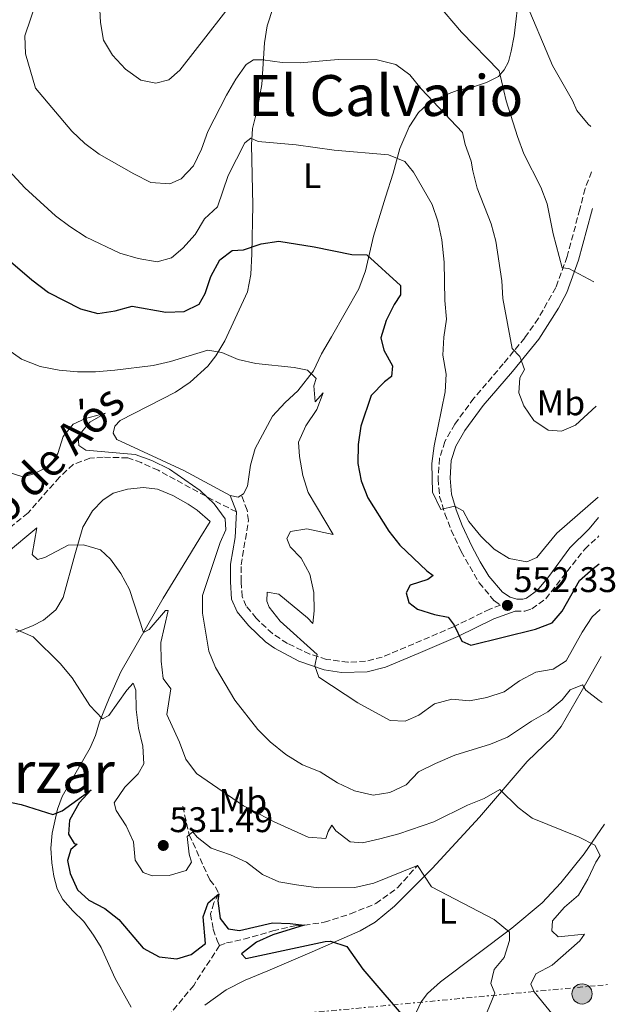
# Model space of a CAD drawing. Units: metres. Extents: x 631241 to 634692, y 4734307 to 4736685.
# Drawn here: x 634491 to 634659, y 4736216 to 4736493 of the extents above; entities that cross this region are included whole.
import ezdxf
from ezdxf.enums import TextEntityAlignment as Align

# ---------------------------------------------------------------- set-up
doc = ezdxf.new("R2010")
doc.units = ezdxf.units.M
doc.header["$MEASUREMENT"] = 0
for name, pattern in [('DGN Style 2', [1.7399219301090239, 1.043953158065414, -0.6959687720436097]), ('DGN Style 3', [2.435890702152634, 1.739921930109024, -0.6959687720436097]), ('DGN Style 7', [3.4798438602180486, 1.565929737098122, -0.6959687720436097, 0.5219765790327072, -0.6959687720436097])]:
    doc.linetypes.add(name, pattern=pattern)
for name, color, linetype, lineweight in [('Barranco lineal', 142, 'DGN Style 3', 13), ('Camino', 7, 'DGN Style 3', 0), ('Cota de punto acotado terreno', 7, 'Continuous', 0), ('Curva de nivel directora', 30, 'Continuous', 30), ('Curva de nivel intermedia', 30, 'Continuous', 0), ('Estanque', 4, 'Continuous', 0), ('Etiqueta de uso rústico', 92, 'Continuous', 0), ('Línea de cambio de uso (parcela vista)', 92, 'Continuous', 0), ('Línea eléctrica', 6, 'DGN Style 7', 0), ('Margen derecho', 7, 'Continuous', 0), ('Poste tendido eléctrico', 7, 'Continuous', 0), ('Punto acotado terreno (símbolo)', 7, 'Continuous', 0), ('Senda', 7, 'DGN Style 3', 0), ('Tela metálica o alambrada', 7, 'DGN Style 2', 0), ('Texto de Área (paraje) menor', 7, 'Continuous', 0)]:
    doc.layers.add(name, color=color, linetype=linetype, lineweight=lineweight)
doc.styles.add('Style-Arial', font='arial.ttf')

# ---------------------------------------------------------------- blocks, each defined once
blk = doc.blocks.new('5PATER')
at = {"layer": 'Estanque', "linetype": 'Continuous', "lineweight": 0}
h = blk.add_hatch(color=51, dxfattribs=at)
edge = h.paths.add_edge_path()
edge.add_ellipse((0, 0), major_axis=(-0.1095731443231308, -0.1110710700762829), ratio=0.9994222409660317, start_angle=0, end_angle=360)
blk = doc.blocks.new('5PELE')
at = {"layer": 'Tela metálica o alambrada', "linetype": 'Continuous', "lineweight": 0}
h = blk.add_hatch(color=9, dxfattribs=at)
edge = h.paths.add_edge_path()
edge.add_arc((-2.000000476837158e-05, 0), 0.2850000000000001, 0, 360)
at = {"layer": 'Tela metálica o alambrada', "color": 252, "linetype": 'Continuous', "lineweight": 0}
blk.add_circle((-2.000000476837158e-05, 0), 0.2850000000000001, dxfattribs=at)

msp = doc.modelspace()

# ---------------------------------------------------------------- linework, layer by layer
at = {"layer": 'Barranco lineal', "color": 142, "linetype": 'DGN Style 3', "lineweight": 13}
for points in [[(634537.1200000001, 4736271.83, 532.3000000000029), (634538.9500000002, 4736263.800000001, 530), (634544.7800000003, 4736251.08, 526.8000000000029), (634546.3300000001, 4736249.15, 525.9799999999959), (634547.2400000002, 4736247.180000001, 525), (634545.9000000004, 4736244.65, 525), (634544.9699999997, 4736241.51, 524.070000000007), (634545.6900000004, 4736237.210000001, 523.4499999999971), (634546.8200000003, 4736234.060000001, 522.5200000000041), (634547.4500000002, 4736232.600000001, 522.4199999999983)], [(634547.4500000002, 4736232.600000001, 522.4199999999983), (634549.4199999999, 4736233.34, 522.9400000000023), (634554.3600000005, 4736234.42, 523.25), (634562.5199999996, 4736236.74, 523.9700000000012), (634568.6799999997, 4736238.189999999, 525.2100000000064), (634571.29, 4736238.33, 525), (634576.9699999997, 4736239.180000001, 526.4400000000023), (634584.29, 4736241.529999999, 527.4799999999959), (634591.4699999997, 4736244.460000001, 528.3000000000029), (634597.6600000003, 4736248.949999999, 529.3300000000017), (634603.1399999997, 4736255.16, 530)], [(634547.4500000002, 4736232.600000001, 522.4199999999983), (634540.2199999997, 4736221.42, 521.3899999999994), (634533.9800000006, 4736213.890000001, 520.3600000000006), (634533.0599999997, 4736212.109999999, 520), (634529.4199999999, 4736204.189999999, 519.5899999999965), (634527.6600000003, 4736198.109999999, 519.7899999999936), (634525.04, 4736189.810000001, 518.4499999999971), (634523.5199999996, 4736184.480000001, 518.0399999999936)]]:
    msp.add_polyline3d(points, dxfattribs=at)
at = {"layer": 'Camino', "color": 7, "linetype": 'DGN Style 3', "lineweight": 0}
for points in [[(634652.1900000012, 4736450.480000001, 568.6000000000058), (634650.3200000004, 4736445.7, 567.979999999996), (634648.8599999986, 4736439.890000001, 566.8399999999966), (634645.289999999, 4736426.590000002, 565.5), (634642.1000000016, 4736417.850000001, 564.3099999999977), (634637.2100000011, 4736409.210000001, 562.6499999999943), (634633.3399999997, 4736403.67, 561.3399999999966), (634627.3299999972, 4736396.380000001, 559.4799999999959), (634619.0399999992, 4736386.710000001, 557.8600000000007), (634613.6799999991, 4736379.430000002, 555.9799999999959), (634610.9200000009, 4736374.520000001, 555.6499999999944), (634609.3699999996, 4736369.78, 555.2400000000052), (634608.9699999974, 4736363.970000001, 554.8300000000019), (634609.3999999987, 4736359.08, 554.8099999999978), (634610.8999999985, 4736354.200000001, 554.550000000003), (634612.6799999999, 4736349.58, 553.8399999999965), (634615.4899999974, 4736343.53, 553.6000000000058), (634620.5199999987, 4736334.710000002, 552.6900000000023), (634624.8399999995, 4736329.62, 552.4100000000036), (634626.5699999994, 4736328.440000001, 551.7200000000012), (634623.5300000019, 4736327.330000003, 551.3699999999953), (634613.2800000012, 4736322.340000001, 550.5200000000043), (634602.1900000003, 4736317.590000001, 548.7299999999959), (634593.2199999982, 4736313.84, 547.7599999999949), (634588.5899999992, 4736312.66, 546.8699999999955), (634583.6099999992, 4736312.380000001, 546.4700000000012), (634577.6200000012, 4736313.170000002, 545.5099999999948), (634572.8999999983, 4736314.670000002, 544.8200000000071), (634566.5700000004, 4736317.690000001, 544.1100000000006), (634562.3399999993, 4736320.430000001, 543.6199999999953), (634557.8199999997, 4736324.740000002, 543.0800000000017), (634555.019999999, 4736328.150000002, 542.779999999999), (634553.8299999976, 4736330.840000001, 542.5), (634553.5399999993, 4736335.130000004, 542.1699999999985), (634553.5899999985, 4736339.760000002, 541.6300000000048), (634555.6099999992, 4736352.27, 540.6999999999973), (634555.2399999981, 4736355.2, 540.7899999999937), (634553.6299999988, 4736359.460000002, 541.6100000000008)], [(634630.6599999998, 4736326.75, 552.0800000000019), (634633.370000001, 4736326.800000002, 552.0599999999977), (634635.3799999983, 4736327.369999999, 552.3000000000029), (634639.2800000008, 4736330.250000001, 552.5099999999948), (634650.2399999977, 4736344.220000001, 552.5099999999948), (634653.9200000013, 4736347.600000001, 552.5099999999948), (634654.1900000018, 4736347.930000001, 552.5200000000042)]]:
    msp.add_polyline3d(points, dxfattribs=at)
at = {"layer": 'Curva de nivel directora', "color": 30, "linetype": 'Continuous', "lineweight": 30, "flags": 128}
for points, elevation in [([(634488.0499999986, 4736425.800000003), (634494.7099999995, 4736420.04), (634499.3200000006, 4736416.470000001), (634508.3300000007, 4736411.850000001), (634513.2399999991, 4736410.580000001), (634518.0899999995, 4736411.27), (634522.9399999997, 4736412.59), (634532.39, 4736410.930000001), (634537.5199999998, 4736411.16), (634541.730000001, 4736413.180000001), (634543.4599999987, 4736416.180000001), (634545.0700000002, 4736421.000000001), (634547.5600000002, 4736425.630000004), (634551.0400000004, 4736428.29), (634554.2199999989, 4736428.510000002), (634559.1699999997, 4736430.190000001), (634564.1699999998, 4736430.880000001), (634574.1499999999, 4736429.350000001), (634584.7200000001, 4736427.119999999), (634588.8999999999, 4736427.050000002), (634598.4100000006, 4736418.480000001), (634598.4399999996, 4736415.84), (634596.6200000002, 4736413.070000002), (634594.3600000005, 4736408.609999999), (634592.8399999982, 4736403.730000001), (634593.69, 4736400.189999999), (634596.1500000008, 4736395.779999999), (634595.829999999, 4736392.78), (634593.9400000002, 4736391.340000001), (634590.1899999996, 4736387.51), (634587.2599999993, 4736378.850000001), (634586.4700000002, 4736373.640000002), (634586.3499999995, 4736368.36), (634587.2999999995, 4736363.45), (634589.2300000007, 4736358.630000001), (634595.0800000002, 4736349.25), (634598.2000000004, 4736345.330000001), (634605.8200000002, 4736338.140000001), (634607.5999999995, 4736336.790000001), (634606.0799999996, 4736335.7), (634601.1399999997, 4736334.080000003), (634600.0199999999, 4736331.949999999), (634600.7599999999, 4736329.180000001), (634603.1899999994, 4736327.36), (634607.9599999993, 4736325.840000001), (634611.8599999996, 4736325.04), (634613.5299999993, 4736322.820000002), (634615.6699999984, 4736318.310000001), (634618.2099999998, 4736317.15), (634636.3700000006, 4736321.710000004), (634641.0399999999, 4736323.480000001), (634643.8499999996, 4736326.730000001), (634648.8099999995, 4736335.430000001)], 550.0000000000001), ([(634648.8099999995, 4736335.430000001), (634652.5699999991, 4736338.789999999), (634654.3399999993, 4736340.119999999)], 550.0000000000005), ([(634491.6600000006, 4736272.33), (634500.5700000002, 4736269.51), (634503.1600000006, 4736270.510000001), (634511.349999998, 4736276.460000001), (634508.0099999988, 4736272.779999999), (634505.2799999996, 4736267.949999999), (634505.019999998, 4736263.970000001), (634506.5999999982, 4736261.34), (634507.4700000001, 4736261.119999999), (634505.6599999995, 4736259.680000001), (634504.6899999996, 4736256.57), (634505.4699999995, 4736252.949999999), (634507.5599999994, 4736248.289999999), (634510.7299999989, 4736245.390000002), (634515.1700000003, 4736243.050000002), (634519.1199999999, 4736239.980000001), (634525.9799999995, 4736231.880000001), (634530.5300000004, 4736229.490000002), (634535.4900000002, 4736228.880000001), (634539.5400000004, 4736230.130000004), (634543.51, 4736233.240000002), (634542.8699999986, 4736240.689999999), (634544.279999999, 4736244.660000001), (634547.2400000006, 4736247.180000001), (634547.0300000005, 4736245.170000001), (634547.6899999998, 4736240.220000003), (634549.9499999996, 4736237.360000002), (634553.0999999989, 4736236.82), (634562.3599999994, 4736239.010000001), (634567.3499999982, 4736238.87), (634571.2899999989, 4736238.330000001), (634562.4399999998, 4736235.680000001), (634557.9200000003, 4736233.59), (634553.6399999999, 4736230.330000001), (634554.8699999992, 4736228.980000001), (634577.1899999997, 4736233.77), (634578.7499999999, 4736233.890000002), (634583.2599999983, 4736232.400000001), (634587.8499999995, 4736225.960000002), (634601.4500000004, 4736210.100000001)], 525.0000000000002), ([(634487.1199999988, 4736273.300000001), (634491.6600000006, 4736272.33)], 525.0000000000001)]:
    msp.add_lwpolyline(points, dxfattribs=dict(at, elevation=elevation))
at = {"layer": 'Curva de nivel intermedia', "color": 30, "linetype": 'Continuous', "lineweight": 0, "flags": 128}
for points, elevation in [([(634513.7500000009, 4736497.789999999), (634514.0000000012, 4736492.509999999), (634514.8799999997, 4736487.46), (634517.3600000007, 4736483.249999999), (634521.0000000017, 4736479.359999999), (634525.3499999992, 4736476.279999999), (634529.5400000003, 4736475.390000001), (634533.1800000013, 4736476.319999999), (634536.3399999996, 4736479.069999999), (634555.9199999998, 4736504.310000001)], 565.0000000000001), ([(634496.0599999994, 4736498.699999998), (634492.690000001, 4736488.680000001), (634492.8899999999, 4736483.689999999), (634495.7199999996, 4736473.98), (634505.920000001, 4736461.859999998), (634509.5800000001, 4736458.449999999), (634513.5800000011, 4736455.42), (634523.3900000012, 4736449.830000001), (634528.1800000012, 4736447.42), (634533.4600000007, 4736447.019999999), (634536.6700000004, 4736448.489999999), (634540.1500000006, 4736452.090000001), (634542.4500000007, 4736456.78), (634544.2099999997, 4736461.789999999), (634549.4300000012, 4736471.999999999), (634552.0700000008, 4736476.480000001), (634555.01, 4736480.679999999), (634557.0799999998, 4736482.009999998), (634559.6400000014, 4736481.98), (634565.1300000009, 4736481.250000001), (634570.130000001, 4736481.13), (634580.850000001, 4736482.029999998), (634591.8300000002, 4736481.970000001), (634597.0600000005, 4736480.619999998), (634601.0200000014, 4736477.699999999), (634604.2100000009, 4736473.84), (634615.8499999995, 4736461.51), (634616.6100000016, 4736458.13), (634618.2900000003, 4736453.42), (634618.7100000004, 4736450.67), (634620.0200000004, 4736445.850000001), (634623.9200000007, 4736435.779999998), (634625.2700000008, 4736430.960000001), (634626.9300000014, 4736419.73), (634627.2100000009, 4736414.73), (634629.7800000013, 4736400.730000001), (634632.0000000009, 4736398.490000002), (634633.2500000005, 4736394.76), (634632.0000000009, 4736392.409999999), (634631.7000000014, 4736388.220000001), (634633.1200000007, 4736384.59), (634635.8800000012, 4736380.439999999), (634639.9600000003, 4736377.689999998), (634643.6999999998, 4736377.390000001), (634647.6300000015, 4736379.099999999), (634653.4699999997, 4736384.51)], 560), ([(634608.5500000016, 4736498.029999998), (634615.5499999999, 4736489.710000001), (634626.2000000007, 4736478.850000001), (634628.1299999995, 4736470.439999999), (634631.29, 4736460.42), (634633.0800000004, 4736455.539999999), (634637.8900000006, 4736446.100000001), (634639.6900000023, 4736441.429999999), (634641.3200000017, 4736432.990000002), (634643.8800000009, 4736423.429999999), (634645.7400000006, 4736423.179999999), (634652.7900000003, 4736419.499999999)], 565.0000000000001), ([(634633.0500000014, 4736499.800000001), (634641.1400000006, 4736480.399999999), (634646.8100000012, 4736470.470000001), (634648.0200000005, 4736467.720000001), (634651.2300000001, 4736463.880000001), (634651.9400000009, 4736463.189999999)], 570), ([(634488.2100000017, 4736450.850000001), (634492.7300000011, 4736445.949999998), (634501.320000001, 4736438.08), (634505.3900000014, 4736435.019999998), (634509.9600000001, 4736432.01), (634519.4500000007, 4736427.579999999), (634524.5700000013, 4736425.99), (634529.8900000011, 4736425.109999999), (634533.9400000012, 4736426.24), (634537.1599999999, 4736428.920000001), (634540.6500000014, 4736432.84), (634543.270000001, 4736437.170000001), (634546.9099999998, 4736440.609999998), (634549.9400000006, 4736449.439999999), (634554.5899999999, 4736458.57), (634556.3199999998, 4736459.9), (634558.3499999995, 4736458.930000001), (634569.0400000003, 4736458.039999999), (634579.7200000001, 4736456.569999999), (634594.9800000018, 4736455.249999999), (634599.5900000008, 4736453.310000001), (634602.0300000015, 4736450.359999998), (634607.2999999999, 4736441.259999999), (634608.9400000006, 4736436.529999999), (634610.0500000014, 4736431.33), (634610.6600000015, 4736424.989999999), (634610.8499999995, 4736414.170000001), (634611.3000000009, 4736408.970000001), (634610.57, 4736403.890000001), (634610.2999999995, 4736398.810000001), (634611.2200000006, 4736393.52), (634610.9600000011, 4736388.529999998), (634607.8699999999, 4736373.289999999), (634607.2599999997, 4736368.329999999), (634607.4500000018, 4736360.210000001), (634609.780000001, 4736355.41), (634613.6400000011, 4736356.359999999), (634616.0100000004, 4736354.980000001), (634617.6100000008, 4736351.99), (634620.9600000014, 4736347.899999999), (634624.7200000009, 4736344.17), (634629.0000000013, 4736341.599999999), (634633.9900000002, 4736340.609999998), (634636.7599999995, 4736341.890000001), (634642.39, 4736348.74), (634653.9800000016, 4736358.81)], 555.0000000000001), ([(634487.900000001, 4736400.42), (634491.75, 4736397.730000001), (634496.9800000003, 4736395.649999999), (634502.3400000003, 4736394.590000001), (634507.5599999994, 4736394.140000002), (634512.5900000008, 4736394.09), (634518.0600000003, 4736394.579999999), (634528.8300000017, 4736395.869999999), (634533.6900000009, 4736397.009999999), (634544.1900000018, 4736400.189999999), (634548.1500000004, 4736399.579999999), (634552.7400000015, 4736397.59), (634557.650000002, 4736396.48), (634568.5100000006, 4736395.390000001), (634572.240000001, 4736394.559999999), (634574.6300000005, 4736392.230000001), (634573.9900000012, 4736390.16), (634574.4000000004, 4736385.660000001), (634576.6800000002, 4736388.199999998), (634574.8400000005, 4736383.56), (634571.8000000007, 4736378.899999999), (634569.7199999997, 4736374.349999999), (634570.0000000015, 4736370.279999998), (634570.9600000003, 4736364.949999999), (634572.4199999999, 4736360.17), (634579.4500000018, 4736348.329999999), (634572.0600000002, 4736349.890000002), (634567.4400000023, 4736349.179999998), (634566.4600000009, 4736347.210000001), (634567.3799999995, 4736344.849999999), (634570.4700000008, 4736341.720000001), (634572.9299999995, 4736337.140000001), (634573.98, 4736331.980000001), (634574.1500000021, 4736326.890000002), (634573.7300000021, 4736323.259999999), (634572.1900000019, 4736324.92), (634564.1299999997, 4736331.569999999), (634560.8500000006, 4736332.15), (634560.8300000007, 4736329.529999998), (634561.4100000015, 4736327.84), (634564.560000001, 4736323.949999999), (634575.0000000015, 4736314.529999998), (634574.3100000009, 4736311.359999999), (634575.4199999995, 4736308.149999999), (634586.4299999999, 4736300.939999999)], 545), ([(634487.6900000009, 4736366), (634492.1600000013, 4736364.59), (634495.3100000008, 4736365.42), (634499.7000000007, 4736367.789999999), (634502.0000000005, 4736371.109999999), (634503.4800000002, 4736375.929999999), (634506.3400000012, 4736379.439999999), (634509.8100000003, 4736380.989999999), (634515.3600000002, 4736382.449999999), (634511.0300000006, 4736379.939999999), (634507.7500000016, 4736376.029999999), (634507.9200000016, 4736373.369999999), (634509.8900000007, 4736372.08), (634523.750000001, 4736370.849999999), (634528.4600000005, 4736369.179999999), (634533.3900000014, 4736366.7), (634542.0400000016, 4736360.689999999), (634545.9800000022, 4736356.95), (634549.1000000002, 4736352.779999999), (634549.2600000012, 4736349.640000001), (634547.6600000008, 4736346.039999999), (634542.7000000009, 4736331.179999998), (634542.6699999997, 4736326.179999998), (634544.4800000001, 4736315.529999999), (634546.370000001, 4736310.9), (634551.7800000003, 4736301.739999998), (634558.24, 4736293.48), (634561.7500000015, 4736289.930000001), (634566.1500000001, 4736286.430000001), (634570.8300000007, 4736283.52), (634575.7600000014, 4736281.499999999), (634580.6699999999, 4736278.439999999), (634585.4600000001, 4736276.180000001), (634590.6900000003, 4736274.930000001), (634595.4300000012, 4736275.71), (634599.9500000007, 4736277.880000001), (634603.4300000007, 4736281.49), (634608.2600000009, 4736283.869999998)], 540.0000000000001), ([(634487.55, 4736343.09), (634496.0599999994, 4736350.26), (634494.7400000007, 4736342.740000002), (634496.2300000016, 4736341.34), (634498.3700000006, 4736341.869999999), (634504.9100000008, 4736345.359999998), (634509.2300000014, 4736345.439999999), (634514.0300000003, 4736344.039999999), (634516.7599999994, 4736341.369999998), (634519.7000000009, 4736337.32), (634522.1300000006, 4736332.859999999)], 535), ([(634522.1300000006, 4736332.859999999), (634526.0700000012, 4736320.76), (634527.6500000014, 4736321.609999999), (634532.2699999993, 4736326.970000001), (634532.9900000013, 4736326.970000001), (634530.9600000017, 4736317.98), (634531.0199999999, 4736312.720000001), (634531.6600000013, 4736307.760000001), (634533.8000000004, 4736304.91), (634532.6100000013, 4736297.669999998), (634536.2600000014, 4736289.880000001), (634537.9700000013, 4736285.050000001), (634541.0400000003, 4736281.099999999), (634554.2200000011, 4736271.939999999), (634562.8800000001, 4736267.470000002), (634572.410000001, 4736263.109999998), (634577.3799999999, 4736262.779999999), (634578.0400000013, 4736264.699999999), (634579.0499999995, 4736266.49), (634580.1900000017, 4736264.909999999), (634584.2100000004, 4736261.850000001), (634587.7399999998, 4736261.529999998), (634592.5900000002, 4736262.71), (634597.9700000002, 4736264.099999999), (634607.8099999995, 4736267.410000001), (634617.2900000013, 4736272.100000001), (634621.9600000004, 4736274.020000001), (634626.3700000005, 4736276.52), (634631.4800000001, 4736271.52), (634635.49, 4736268.52), (634648.6600000019, 4736263.119999999), (634653.120000001, 4736260.890000001), (634654.5499999993, 4736257.960000001), (634653.3500000013, 4736256.099999999), (634651.1200000006, 4736251.34), (634648.4899999998, 4736246.81), (634644.5100000012, 4736243.390000001), (634641.1600000006, 4736239.580000001), (634641.0100000009, 4736236.769999999), (634642.77, 4736235.099999999), (634650.1300000004, 4736235.850000001), (634648.8699999999, 4736233.98), (634641.1200000005, 4736227.090000001), (634636.4700000013, 4736224.640000001), (634635.0300000019, 4736221.71), (634635.9700000006, 4736219.619999998), (634645.8900000004, 4736207.51)], 535), ([(634586.4299999999, 4736300.939999999), (634595.4600000002, 4736295.939999999), (634599.7300000016, 4736295.8), (634603.5400000003, 4736297.460000001), (634607.9800000016, 4736300.640000002), (634612.8000000007, 4736301.96), (634617.7800000006, 4736301.550000001), (634622.7000000003, 4736302.470000001), (634627.5400000017, 4736304.039999999), (634631.8800000001, 4736307.179999999), (634636.4400000023, 4736309.609999998), (634641.3799999997, 4736310.409999999), (634644.9900000017, 4736312.81), (634649.4900000012, 4736320.81), (634652.2899999997, 4736325.119999999), (634654.5899999996, 4736327.230000001)], 545), ([(634490.0600000002, 4736321.689999999), (634495.0500000013, 4736319.569999998), (634502.6599999999, 4736312.05), (634505.9900000005, 4736308.029999998), (634510.9800000016, 4736300.189999999), (634514.5100000009, 4736296.399999999), (634516.3800000016, 4736297.34), (634521.3799999995, 4736304.56), (634523.1800000012, 4736306.52), (634523.9099999998, 4736304.48), (634524.0199999993, 4736299.09), (634524.690000002, 4736293.849999999), (634525.87, 4736288.759999999), (634526.2200000009, 4736283.770000001), (634524.6299999994, 4736280.980000001), (634520.860000001, 4736277.220000001), (634517.8500000002, 4736272.84), (634518.4200000003, 4736270.679999999), (634521.2300000021, 4736266.349999999), (634523.2600000015, 4736261.779999998), (634523.74, 4736256.619999999), (634525.9500000004, 4736253.170000001), (634528.5600000012, 4736252.220000001), (634533.2999999998, 4736252.359999999), (634538.1100000021, 4736253.74), (634539.5800000007, 4736256.13), (634538.9200000013, 4736258.350000001), (634538.3600000002, 4736263.31), (634540.0000000009, 4736264.659999999), (634541.180000001, 4736263.140000001), (634545.0999999993, 4736260.029999998), (634550.5399999997, 4736258.189999999), (634555.0999999995, 4736256.140000001), (634559.6100000001, 4736252.619999998), (634564.1600000008, 4736250.54), (634569.150000002, 4736249.739999999), (634575.300000001, 4736248.84), (634585.5600000005, 4736248.930000001), (634590.9100000015, 4736250.15), (634603.1400000004, 4736255.16), (634607.1700000003, 4736249.17), (634624.77, 4736239.989999999), (634629.0599999994, 4736236.4), (634629.0400000014, 4736234.02), (634627.610000001, 4736229.23), (634624.8000000013, 4736225.880000001), (634623.8200000002, 4736221.909999999), (634624.9900000015, 4736219.259999998), (634621.9800000006, 4736211.9)], 530.0000000000001), ([(634608.2600000009, 4736283.869999998), (634613.65, 4736286.169999998), (634623.7300000007, 4736289.289999999), (634628.5000000006, 4736291.32), (634635.2799999999, 4736295.8), (634639.8900000011, 4736298.41), (634643.8699999996, 4736301.759999999), (634646.1600000008, 4736304.649999999), (634649.5800000007, 4736306.029999998), (634650.5300000005, 4736304.470000001), (634654.27, 4736301.569999998), (634655.0999999993, 4736301.01)], 540)]:
    msp.add_lwpolyline(points, dxfattribs=dict(at, elevation=elevation))
at = {"layer": 'Línea de cambio de uso (parcela vista)', "color": 92, "linetype": 'Continuous', "lineweight": 0}
for points in [[(634552.6900000004, 4736358.880000001, 541.4600000000064), (634550.5, 4736359.310000001, 541.6100000000006), (634537.4500000002, 4736366.310000001, 541.7599999999948), (634518.5599999997, 4736375.100000001, 541.9799999999959), (634517.5899999999, 4736376.82, 542.2400000000052), (634517.9900000002, 4736378.850000001, 542.4100000000036), (634519.54, 4736380.4, 542.4700000000012), (634535.0999999996, 4736388.42, 543.4900000000052), (634539.2199999997, 4736391.230000001, 543.7400000000052), (634544.1600000003, 4736395.680000001, 544.570000000007), (634546.4400000004, 4736398.600000001, 545.1399999999994), (634548.9400000004, 4736402.9, 545.8099999999977), (634555.3300000001, 4736416.640000001, 548.320000000007), (634556.29, 4736421.550000001, 548.570000000007), (634556.5599999997, 4736427.34, 549.6300000000047), (634556.8399999999, 4736441.09, 552.0800000000017), (634556.5199999996, 4736458, 555.5), (634556.7400000002, 4736462.609999999, 556.2400000000052), (634558.0899999999, 4736467.9, 557.1000000000058), (634559.3899999997, 4736475.01, 558.5500000000029), (634560.1600000003, 4736486.779999999, 560.5200000000041), (634560.8700000001, 4736491.560000001, 561.8300000000017), (634564.29, 4736501.99, 563.1499999999943)], [(634631.7999999998, 4736500.83, 569.6699999999983), (634630.3399999999, 4736488.76, 567.7899999999936), (634629.5700000003, 4736484.380000001, 567.1600000000036), (634628.8200000003, 4736481.439999999, 566.4700000000012), (634627.5300000003, 4736479.180000001, 565.6300000000047), (634626, 4736477.26, 565.0399999999936), (634622.6399999997, 4736475.550000001, 564.2599999999948), (634618.9100000003, 4736474.390000001, 563.6600000000036), (634614.3200000003, 4736473.310000001, 562.1900000000023), (634610.1100000005, 4736471.779999999, 561.1499999999943), (634605.9000000004, 4736469.359999999, 559.6999999999971), (634603.4800000006, 4736467.100000001, 558.7700000000041), (634600.8200000003, 4736463.08, 557.4700000000012), (634598.2300000006, 4736457, 556.0099999999948), (634596.3700000001, 4736450.050000001, 554.0899999999965), (634594.2100000001, 4736443.289999999, 553.4700000000012), (634590.7599999999, 4736432.34, 550.6499999999943), (634588.5999999996, 4736422.59, 550.0599999999977), (634586.6699999999, 4736417.529999999, 549.0399999999936), (634578.9900000002, 4736403.99, 546.7200000000012), (634576.1699999999, 4736399.220000001, 546.2400000000052), (634573.9600000001, 4736394.430000001, 545.8899999999994), (634569.4900000002, 4736388.810000001, 544.5500000000029), (634565.9199999999, 4736385.5, 544.0099999999948), (634562.4299999997, 4736381.630000001, 543.7700000000041), (634557.5499999998, 4736372.59, 543.3600000000006), (634556.1900000004, 4736367.810000001, 542.8099999999977), (634555.3200000003, 4736361.939999999, 541.8699999999953), (634554.1799999997, 4736359.800000001, 541.5), (634552.6900000004, 4736358.880000001, 541.4600000000064)], [(634490.3799999999, 4736320.84, 530.4900000000052), (634494.8700000001, 4736322.58, 530.75), (634497.9900000002, 4736324.230000001, 530.9400000000023), (634501.3899999997, 4736327.17, 531.6999999999971), (634503.5300000003, 4736330.560000001, 532.2400000000052), (634506.7800000003, 4736342.630000001, 534.7700000000041), (634509.0599999997, 4736350.41, 535.8800000000047), (634511.7300000006, 4736355, 536.529999999999), (634514.6600000003, 4736358.01, 536.8699999999953), (634517.5300000003, 4736360.01, 537.3300000000017), (634521.54, 4736361.130000001, 537.6499999999943), (634526.0499999998, 4736361.560000001, 537.8699999999953), (634530.0499999998, 4736361.060000001, 538.4700000000012), (634534.3200000003, 4736359.32, 538.7299999999959), (634538.6299999999, 4736356.850000001, 539.0399999999936), (634541.1500000004, 4736355.210000001, 539.2299999999959), (634544.8799999999, 4736352.01, 539.5599999999977), (634541.9299999997, 4736347.310000001, 539.5099999999948), (634537.2300000006, 4736339.59, 538.5599999999977), (634531.6100000005, 4736330.449999999, 536.5500000000029), (634519.7400000002, 4736309.710000001, 532.7400000000052), (634516.4000000004, 4736302.26, 530.6600000000036), (634513.7400000002, 4736295.640000001, 530.0599999999977), (634512.5499999998, 4736291.75, 529.1499999999943), (634511.0800000001, 4736288.279999999, 528.4600000000064), (634503.25, 4736274.560000001, 525.9900000000052), (634501.8600000005, 4736271.050000001, 525.1699999999983), (634500.3700000001, 4736264.26, 524.6000000000058), (634500.0199999996, 4736260, 524.3399999999965), (634500.2599999999, 4736255.949999999, 524.0599999999977), (634500.8200000003, 4736252.119999999, 523.779999999999), (634501.75, 4736248.609999999, 523.3699999999953), (634503.3499999996, 4736245.609999999, 522.9400000000023), (634506.2100000001, 4736242.390000001, 522.4199999999983), (634509.29, 4736239.350000001, 522.3099999999977), (634512.0499999998, 4736235.58, 522.6100000000006), (634514.2000000002, 4736232.109999999, 522.3099999999977), (634518.0700000003, 4736223.390000001, 522.179999999993), (634522.5999999996, 4736215.310000001, 521.8800000000047)], [(634543.3300000001, 4736215.869999999, 522.1999999999971), (634549.3499999996, 4736220.17, 522.779999999999), (634554.6900000004, 4736222.859999999, 523.1499999999943), (634561.04, 4736225.5, 523.929999999993), (634573.5599999997, 4736230.84, 524.7100000000064), (634587.0499999998, 4736236.730000001, 527.029999999999), (634591.3099999997, 4736239.210000001, 527.6999999999971), (634596.6799999997, 4736243.720000001, 528.6699999999983), (634607.3099999997, 4736254.279999999, 531.029999999999), (634620.6399999997, 4736268.76, 533.6199999999953), (634634.04, 4736284.41, 537.1300000000047), (634641.1799999997, 4736291.25, 538.5899999999965), (634643.6200000001, 4736294.279999999, 539.1000000000058), (634649.2199999997, 4736304.029999999, 539.9900000000052), (634654.8499999996, 4736313.99, 541.9600000000064)], [(634655.7699999996, 4736266.82, 536.4900000000052), (634650.0899999999, 4736258.41, 534.9199999999983), (634643.5199999996, 4736250.310000001, 533.2599999999948), (634638.2699999996, 4736244.609999999, 532.2400000000052), (634629.75, 4736237.5, 530.9600000000064), (634609.6399999997, 4736222.390000001, 527.3500000000058), (634605.9900000002, 4736219.08, 526.5899999999965), (634604.1799999997, 4736216.82, 526.1399999999994), (634602.1600000003, 4736212.33, 525.2899999999936)]]:
    msp.add_polyline3d(points, dxfattribs=at)
at = {"layer": 'Línea eléctrica', "color": 6, "linetype": 'DGN Style 7', "lineweight": 0}
msp.add_polyline3d([(633705.3099999987, 4736172.989999999, 525.320000000007), (633821.899999998, 4736137.859999999, 522.1199999999953), (634019.3200000003, 4736155.49, 489.9900000000052), (634201.3600000002, 4736175.970000001, 520.1699999999983), (634360.3399999997, 4736192.470000002, 514.779999999999), (634516.5399999986, 4736208.390000001, 521.7100000000064), (634653.9100000006, 4736221.37, 537.3600000000006), (634656.6499999987, 4736221.62, 537.6000000000058)], dxfattribs=at)
at = {"layer": 'Margen derecho', "color": 7, "linetype": 'Continuous', "lineweight": 0, "extrusion": (0.05837097491790429, -0.154531251516764, 0.9862620957898546), "elevation": -694342.0310740325, "flags": 128}
msp.add_lwpolyline([(2267257.744952389, 4148872.668000618), (2267257.744952389, 4148877.632041311)], dxfattribs=at)
at = {"layer": 'Margen derecho', "color": 7, "linetype": 'Continuous', "lineweight": 0}
for points in [[(634652.3900000001, 4736440.15, 567.0599999999977), (634652.1099999986, 4736439.040000001, 566.8399999999966), (634648.4899999975, 4736425.57, 565.5), (634645.1599999995, 4736416.439999999, 564.3099999999977), (634642.8999999973, 4736412.040000003, 563.5700000000071), (634637.2899999993, 4736403.33, 561.7400000000052), (634629.8999999977, 4736394.220000002, 559.4799999999959), (634621.670000002, 4736384.619999999, 557.8600000000007), (634616.4999999999, 4736377.609999999, 555.9799999999959), (634614.0100000021, 4736373.160000003, 555.6499999999944), (634612.6900000012, 4736369.130000002, 555.2400000000052), (634612.3400000002, 4736364.16, 554.8399999999965), (634612.7100000012, 4736359.720000002, 554.8099999999978), (634614.079999997, 4736355.300000001, 554.550000000003), (634615.769999999, 4736350.890000001, 553.8399999999965), (634618.4800000002, 4736345.07, 553.6000000000058), (634620.8299999973, 4736340.680000001, 553.1199999999955), (634623.2800000014, 4736336.640000001, 552.6900000000023), (634627.109999998, 4736332.140000002, 552.4100000000036), (634629.2199999981, 4736330.7, 552.1199999999955), (634631.1299999993, 4736330.119999999, 552.0800000000019), (634632.8700000005, 4736330.15, 552.0599999999977), (634633.8799999985, 4736330.430000001, 552.3000000000029), (634636.9099999993, 4736332.680000001, 552.5099999999948), (634640.1499999982, 4736336.560000001, 552.5099999999948), (634646.0599999981, 4736344.600000001, 552.5099999999948), (634651.4600000004, 4736349.890000002, 552.5099999999948), (634654.089999999, 4736353.17, 552.6100000000007)], [(634630.6599999998, 4736326.75, 552.0800000000019), (634624.6999999986, 4736324.58, 551.3699999999953), (634614.5199999996, 4736319.62, 550.5200000000043), (634603.3500000003, 4736314.840000002, 548.7299999999959), (634594.1700000004, 4736311.01, 547.7599999999949), (634589.0100000016, 4736309.680000001, 546.8699999999955), (634581.7699999998, 4736309.480000001, 546.279999999999), (634576.8900000004, 4736310.260000002, 545.5099999999948), (634569.829999997, 4736312.710000001, 544.5899999999966), (634562.9499999996, 4736316.350000001, 543.8800000000047), (634560.4400000017, 4736318.109999999, 543.6199999999953), (634555.6200000002, 4736322.710000002, 543.0800000000017), (634552.4599999997, 4736326.570000002, 542.779999999999), (634550.8900000006, 4736330.119999999, 542.5), (634550.5500000009, 4736335.050000002, 542.1699999999985), (634550.6099999989, 4736340.020000001, 541.6300000000048), (634551.8399999985, 4736347.530000002, 541.1999999999971), (634552.2299999995, 4736354.730000001, 540.7899999999937)]]:
    msp.add_polyline3d(points, dxfattribs=at)
at = {"layer": 'Senda', "color": 7, "linetype": 'DGN Style 3', "lineweight": 0}
msp.add_polyline3d([(634552.2299999995, 4736354.730000001, 540.7899999999937), (634545.6700000014, 4736358.020000001, 540.3300000000017), (634530.1900000006, 4736366.42, 539.8099999999978), (634525.4400000009, 4736368.590000001, 539.6399999999995), (634521.6799999991, 4736369.910000003, 539.3999999999943), (634514.7199999987, 4736370.100000001, 539.2100000000064), (634511.0100000005, 4736369.800000003, 538.9499999999972), (634506.3199999989, 4736368.09, 538.550000000003), (634502.4299999997, 4736364.470000002, 538.4100000000036), (634493.5899999995, 4736354.400000002, 537.279999999999), (634487.5900000003, 4736349.520000001, 536.25), (634486.1799999999, 4736348.380000004, 536.0099999999949), (634480.5799999986, 4736342.49, 534.6600000000037), (634464.3500000011, 4736325.190000001, 533.3399999999965), (634454.2100000001, 4736315.670000001, 532.9799999999962), (634438.5399999992, 4736303.710000004, 531.8300000000019)], dxfattribs=at)

# ---------------------------------------------------------------- block references
at = {"layer": 'Poste tendido eléctrico', "color": 7, "linetype": 'Continuous', "lineweight": 0, "xscale": 10, "yscale": 10, "zscale": 10}
msp.add_blockref('5PELE', (634649.4800000006, 4736219.000000001, 536.679999999993), dxfattribs=at)
at = {"layer": 'Punto acotado terreno (símbolo)', "color": 7, "linetype": 'Continuous', "lineweight": 0, "xscale": 10, "yscale": 10, "zscale": 10}
for p in [(634628.4800000006, 4736328.380000002, 552.3300000000023), (634531.6599999992, 4736260.800000002, 531.4900000000057)]:
    msp.add_blockref('5PATER', p, dxfattribs=at)

# ---------------------------------------------------------------- texts
at = {"color": 7, "linetype": 'Continuous', "lineweight": 0, "style": 'Style-Arial'}
msp.add_text('Camino de Aós', height=9, rotation=45.28599, dxfattribs=at).set_placement((634491.5719028258, 4736354.690672456, 534.6600000000036), align=Align.CENTER)
at = {"layer": 'Cota de punto acotado terreno', "color": 7, "linetype": 'Continuous', "lineweight": 0, "style": 'Style-Arial'}
for s, p in [('552.33', (634630.2200000001, 4736332.13, 552.3300000000017)), ('531.49', (634533.3999999987, 4736264.550000002, 531.4900000000052))]:
    msp.add_text(s, height=7.000000000000002, dxfattribs=at).set_placement(p)
at = {"layer": 'Etiqueta de uso rústico', "color": 92, "linetype": 'Continuous', "lineweight": 0, "style": 'Style-Arial'}
for s, p in [('L', (634573.5514203801, 4736449.36001, 553.529999999999)), ('Mb', (634643.5302462438, 4736385.40001, 560.5)), ('Mb', (634554.030246245, 4736273.220010001, 535.029999999999)), ('L', (634611.66142038, 4736242.31001, 529.4700000000012))]:
    msp.add_text(s, height=7.000000000000002, dxfattribs=at).set_placement(p, align=Align.MIDDLE_CENTER)
at = {"layer": 'Texto de Área (paraje) menor', "color": 7, "linetype": 'Continuous', "lineweight": 0, "style": 'Style-Arial'}
for s, p in [('El Calvario', (634594.2427481271, 4736471.910010001, 560)), ('Iturzar', (634493.7746616548, 4736281.35001, 526.029999999999))]:
    msp.add_text(s, height=11.5, dxfattribs=at).set_placement(p, align=Align.MIDDLE_CENTER)

doc.saveas('drawing.dxf')
